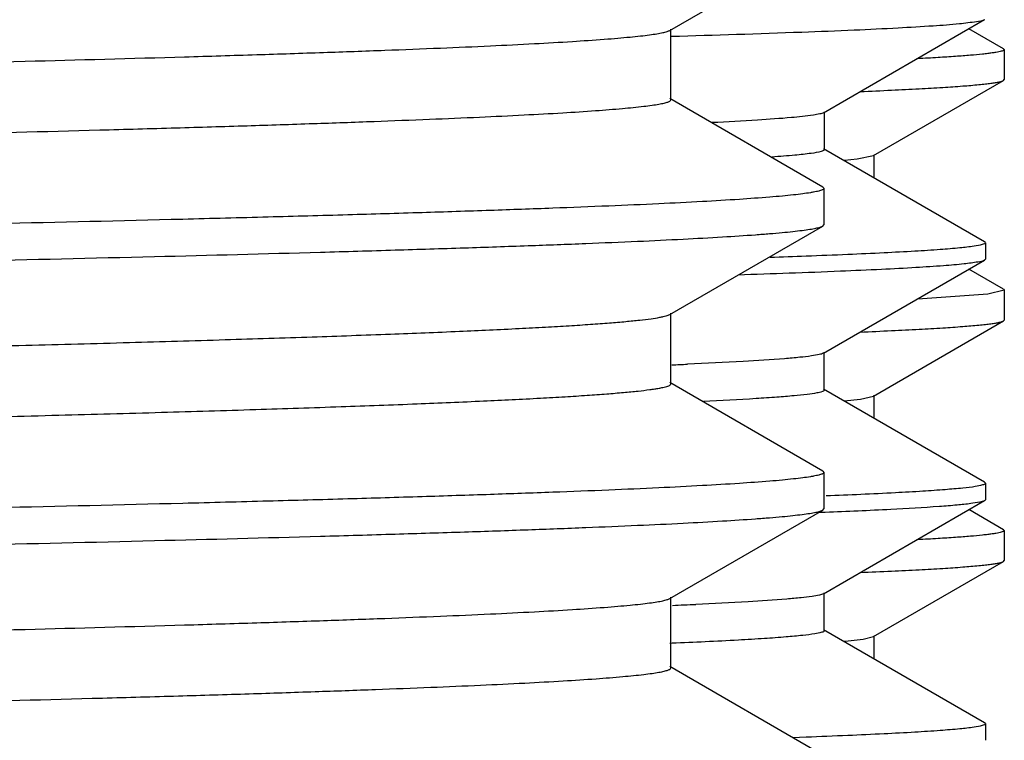
# Model space of a CAD drawing. Units: inches. Extents: x 0 to 11, y 0 to 8.5.
# Drawn here: x 5.5 to 5.6, y 4.9 to 5 of the extents above; entities that cross this region are included whole.
import ezdxf

# ---------------------------------------------------------------- set-up
doc = ezdxf.new("R2010")
doc.units = ezdxf.units.IN
doc.header["$LTSCALE"] = 0.605
doc.header["$MEASUREMENT"] = 0
doc.layers.get('0').update_dxf_attribs({"linetype": 'CONTINUOUS'})
doc.layers.add('ALL_ASSEMBLY_MEMBERS', color=7, linetype='CONTINUOUS')

msp = doc.modelspace()

# ---------------------------------------------------------------- linework, layer by layer
at = {"color": 7, "linetype": 'Continuous'}
for p, q in [((5.5415711699, 4.9792287386), (5.5541356226, 4.9864850568)), ((5.5416320459, 4.9763462785), (5.5416320459, 4.9792990344)), ((5.554131503, 4.9691625988), (5.5415713109, 4.9764164521)), ((5.5541913239, 4.969099766), (5.554131504400001, 4.9691674038)), ((5.5541913239, 4.9690935927), (5.5541913239, 4.9678012633)), ((5.5415677551, 4.960477794), (5.5541339804, 4.9677352482)), ((5.5541913239, 4.967793106499999), (5.5541339828, 4.9677268843)), ((5.5416287339, 4.9575954681), (5.5416287339, 4.960548224)), ((5.5541325834, 4.95040924), (5.5415677965, 4.9576658623)), ((5.5541913239, 4.9503497657), (5.5541325856, 4.9504167898)), ((5.5541913239, 4.9503415946), (5.5541913239, 4.9490510682)), ((5.541568170800001, 4.9417268629), (5.554132318, 4.9489831035)), ((5.5541913239, 4.9490431064), (5.5541323201, 4.948975931000001)), ((5.541612857300001, 4.9480578708), (5.5412441358, 4.9480433986)), ((5.541703374299999, 4.948061455), (5.5415282489, 4.9480578773)), ((5.5416290839, 4.9388444757), (5.5416290839, 4.9417972316)), ((5.5541343009, 4.931657474), (5.5415681113, 4.9389148959)), ((5.529758983300001, 4.9378579015), (5.5295854963, 4.9378545962)), ((5.5541913239, 4.9315997657), (5.554134303200001, 4.9316658025)), ((5.5541913239, 4.9315918241), (5.5541913239, 4.9302958283)), ((5.5391847091, 4.9305226721), (5.5402126462, 4.9305606064))]:
    msp.add_line(p, q, dxfattribs=at)
for centre, radius, start, end in [((5.506276369400001, 5.8745781334), 0.9071525217, 271.9659954974999, 272.1439159478), ((5.507203985599999, 5.4995421074), 0.5404494707999999, 272.3901068035, 272.5192592669999), ((5.5086779921, 5.4466556074), 0.506281113, 272.389380951, 272.5963446299)]:
    msp.add_arc(centre, radius, start, end, dxfattribs=at)
for points, knots in [([(5.5541355308, 4.9864778391), (5.5539469946, 4.9863675514), (5.5532598657, 4.9862859369), (5.551939944500001, 4.986106657), (5.5498901649, 4.9859663557), (5.547162938200001, 4.9858005486), (5.54374422, 4.9856418069), (5.5378507061, 4.985407412200001), (5.5330950366, 4.9852597555), (5.5297052064, 4.985162437400001)], [0, 0, 0, 0, 0.0267617174, 0.0818353104, 0.1653832886, 0.2772586713, 0.4170983526, 0.5845014018, 1, 1, 1, 1]), ([(5.541570598, 4.979228613), (5.5414847369, 4.9791786719), (5.5412149337, 4.9791105904), (5.5403843714, 4.9789606194), (5.5387569376, 4.9788075127), (5.536128484400001, 4.9786184261), (5.5340671933, 4.978511148), (5.5328854674, 4.9784538295)], [0, 0, 0, 0, 0.0341192401, 0.0938062757, 0.2913603213, 0.593603185, 1, 1, 1, 1]), ([(5.5416308764, 4.9763432424), (5.5416312187, 4.9763113229), (5.5415302502, 4.9762415585), (5.5412059856, 4.9761481759), (5.540439334299999, 4.9760197306), (5.5391770697, 4.9758900725), (5.538153247599999, 4.9758090334), (5.5375590991, 4.9757669655)], [0, 0, 0, 0, 0.0231034201, 0.07229195669999999, 0.2598315445, 0.5689009678, 1, 1, 1, 1]), ([(5.5402126377, 4.9680606062), (5.541296243400001, 4.9681012954), (5.5433233163, 4.9681816406), (5.546151299, 4.9683099365), (5.5485544131, 4.968437989), (5.550524897100001, 4.9685641371), (5.552067320700001, 4.9686910532), (5.5531598296, 4.9688085134), (5.553821878099999, 4.9689236537), (5.5541048965, 4.9690087075), (5.5541913124, 4.9690713364), (5.554191323, 4.969099766)], [0, 0, 0, 0, 0.2313722079, 0.4328428039, 0.6040691558, 0.7447154109999999, 0.8544970287, 0.9333233605, 0.9812786659, 0.9939339843, 1, 1, 1, 1]), ([(5.5541338863, 4.9677268841), (5.5539769401, 4.9676363986), (5.5534257483, 4.9675546326), (5.5523686078, 4.9674039444), (5.5507498861, 4.9672762141), (5.5486037148, 4.967131962), (5.5459201964, 4.9669916851), (5.541297583, 4.9667857724), (5.5375679849, 4.9666557714), (5.534909345, 4.9665702732)], [0, 0, 0, 0, 0.0281926861, 0.0841302341, 0.1680318336, 0.2798384961, 0.4192899533, 0.5860452471, 1, 1, 1, 1]), ([(5.5415703076, 4.9604776702), (5.5414704376, 4.9604197288), (5.541147864199999, 4.9603463681), (5.5405342363, 4.9602413333), (5.5396280833, 4.9601408134), (5.537856874299999, 4.959983269599999), (5.5349343566, 4.9598011573), (5.5324086411, 4.959678781), (5.5309595516, 4.9596149793)], [0, 0, 0, 0, 0.0324900951, 0.09113169199999999, 0.1763834663, 0.2883493484, 0.5918387715, 1, 1, 1, 1]), ([(5.541630769099999, 4.9575924336), (5.541631554099999, 4.9575313884), (5.541361135800001, 4.957439084), (5.540969926900001, 4.9573525456), (5.5401944778, 4.9572448263), (5.5391732856, 4.957141411499999), (5.5378371163, 4.9570334733), (5.5354837083, 4.9568774368), (5.533568615, 4.9567795669), (5.532196351900001, 4.9567153966)], [0, 0, 0, 0, 0.0192544819, 0.06723033219999999, 0.1457974, 0.2552675478, 0.3956493632, 0.5667328891, 1, 1, 1, 1]), ([(5.541764009900001, 4.9493705243), (5.543567411900001, 4.9494422289), (5.5460854943, 4.9495512925), (5.5491805347, 4.9497260069), (5.5509422404, 4.9498452719), (5.5522854875, 4.949963991600001), (5.553318165, 4.9500767594), (5.553818635700001, 4.950186136), (5.554191293500001, 4.9502726782), (5.554191323, 4.9503497656)], [0, 0, 0, 0, 0.43311038, 0.6043429858, 0.7449403974, 0.8546721312000001, 0.9334871988, 0.9815010723, 1, 1, 1, 1]), ([(5.554132220900001, 4.9489759308), (5.554019466000001, 4.948911845), (5.5536479797, 4.9488372037), (5.5529393801, 4.9487242446), (5.551882809299999, 4.9486189454), (5.549807685, 4.9484511902), (5.546375309199999, 4.948258786999999), (5.5434075827, 4.9481290556), (5.541703374299999, 4.948061455)], [0, 0, 0, 0, 0.0311815431, 0.0890295792, 0.1738628226, 0.2857014246, 0.5899468193999999, 1, 1, 1, 1]), ([(5.541570374400001, 4.9417267386), (5.541474328500001, 4.941671685), (5.541168239, 4.9416000119), (5.5405869181, 4.9414991124), (5.539733729299999, 4.9414017235), (5.5380721923, 4.9412498424), (5.5353344703, 4.9410737935), (5.53296905, 4.9409557946), (5.531612149600001, 4.9408942113)], [0, 0, 0, 0, 0.03318572, 0.0923822532, 0.1779714469, 0.2899614883, 0.5928292682999999, 1, 1, 1, 1]), ([(5.5416321789, 4.9388414414), (5.541631726699999, 4.9387667269), (5.541280495700001, 4.9386747408), (5.5407965441, 4.9385688555), (5.5398125617, 4.9384532989), (5.5385280521, 4.9383350529), (5.5368458158, 4.938214811), (5.5338885641, 4.9380394693), (5.5314824963, 4.9379299316), (5.529758983300001, 4.9378579015)], [0, 0, 0, 0, 0.0187553909, 0.0668238993, 0.1456746371, 0.2553871691, 0.3958688735, 0.5669812567, 1, 1, 1, 1]), ([(5.5402126462, 4.9305606064), (5.5412962511, 4.9306012956), (5.5433233222, 4.9306816409), (5.5461513026, 4.9308099368), (5.5485544148, 4.9309379892), (5.5505248974, 4.9310641372), (5.5520673202, 4.9311910531), (5.5531598288, 4.9313085135), (5.5538218774, 4.9314236534), (5.554104896, 4.9315087074), (5.5541913121, 4.9315713361), (5.554191323, 4.9315997657)], [0, 0, 0, 0, 0.2313721521, 0.4328427077000001, 0.6040690355, 0.7447152835999999, 0.8544969109, 0.9333232689000001, 0.9812786173, 0.9939339625, 1, 1, 1, 1])]:
    msp.add_open_spline(points, degree=3, knots=knots, dxfattribs=at)
at = {"layer": 'ALL_ASSEMBLY_MEMBERS', "color": 7, "linetype": 'Continuous'}
for p, q in [((5.5295758163, 4.9856409211), (5.541520656, 4.9925400767)), ((5.529665200599999, 4.9802279201), (5.529665200599999, 4.9857441701)), ((5.555610729400001, 4.984216831), (5.5529093478, 4.9857768581)), ((5.555610729400001, 4.984216831), (5.555667701900001, 4.9841510315)), ((5.555667701900001, 4.9841510315), (5.555667701900001, 4.981805867099999)), ((5.5454606534, 4.9758784294), (5.555610729700001, 4.981740068)), ((5.555610729700001, 4.981740068), (5.555667701900001, 4.981805867099999)), ((5.541520656, 4.9734320135), (5.5295758163, 4.9803311692)), ((5.5432031565, 4.9755178616), (5.544186632100001, 4.9756216853)), ((5.544186632100001, 4.9756216853), (5.5454604526, 4.9758784294)), ((5.545520201900001, 4.9741358377), (5.545520201900001, 4.9759472053)), ((5.541520656, 4.9734320135), (5.5416052019, 4.973334357200001)), ((5.5416052019, 4.973334357200001), (5.5416052019, 4.9704902325)), ((5.5295758177, 4.9634934215), (5.5415206563, 4.9703925765)), ((5.5415206563, 4.9703925765), (5.5416052019, 4.9704902325)), ((5.555610729700001, 4.9654668425), (5.552908380599999, 4.9670274284)), ((5.555667701900001, 4.9654010434), (5.554395712200001, 4.9650900913)), ((5.555610729700001, 4.9654668425), (5.555667701900001, 4.9654010434)), ((5.555667701900001, 4.9654010434), (5.555667701900001, 4.963055879)), ((5.554395712200001, 4.9650900913), (5.5489228202, 4.9646833907)), ((5.529665201799999, 4.9580804202), (5.529665201799999, 4.963596670199999)), ((5.545460653099999, 4.957128441), (5.555610729400001, 4.9629900796)), ((5.555610729400001, 4.9629900796), (5.555667701900001, 4.963055879)), ((5.5415206563, 4.951284514), (5.5295758177, 4.958183668999999)), ((5.543168232799999, 4.9567646407), (5.5444403984, 4.9569042365)), ((5.5444403984, 4.9569042365), (5.5454602375, 4.9571284411)), ((5.545520201900001, 4.9553831818), (5.545520201900001, 4.9571972171)), ((5.5415206563, 4.951284514), (5.5416052019, 4.951186858)), ((5.5416052019, 4.951186858), (5.5416052019, 4.9483427573)), ((5.5415206562, 4.9482451011), (5.5416052019, 4.9483427573)), ((5.5295758158, 4.9413459451), (5.5415206562, 4.9482451011)), ((5.555610729400001, 4.9467168547), (5.552909415499999, 4.948276842799999)), ((5.555610729400001, 4.9467168547), (5.555667701900001, 4.946651055299999)), ((5.555667701900001, 4.946651055299999), (5.555667701900001, 4.944305865)), ((5.545460653099999, 4.9383784269), (5.555610729400001, 4.9442400655)), ((5.555610729400001, 4.9442400655), (5.555667701900001, 4.944305865)), ((5.5296652, 4.935932944), (5.5296652, 4.941449194)), ((5.5446666326, 4.938186788399999), (5.5454606322, 4.938378427)), ((5.545520201900001, 4.9366324005), (5.545520201900001, 4.9384472031)), ((5.5432691225, 4.9380240284), (5.5446666326, 4.938186788399999)), ((5.5415206562, 4.9291370368), (5.5295758158, 4.936036192900001))]:
    msp.add_line(p, q, dxfattribs=at)
msp.add_arc((5.5385253068, 4.9884000322), 0.050598869, 275.2444778466, 275.3795742808, dxfattribs=at)
for points, knots in [([(5.1129204342, 4.974670415299999), (5.1129203567, 4.9747055616), (5.1129771969, 4.9747587509), (5.113065667, 4.974803933600001), (5.1131755146, 4.9748467954), (5.1133142036, 4.9748884921), (5.113483992, 4.9749309127), (5.1136841933, 4.974973292200001), (5.1140118183, 4.9750336032), (5.114498219800001, 4.975107138999999), (5.1154790841, 4.9752295687), (5.117009545, 4.9753763028), (5.1192079709, 4.9755439513), (5.1218840466, 4.9757125027), (5.1250313353, 4.9758819445), (5.1286426215, 4.9760518048), (5.1327094293, 4.9762219709), (5.1372220453, 4.9763923845), (5.1421698108, 4.976562976499999), (5.147541141600001, 4.976733666), (5.1533233043, 4.9769044639), (5.1618138417, 4.977139237699999), (5.1733434245, 4.9774297749), (5.1882006345, 4.9777696919), (5.20431568, 4.9781099764), (5.2215364867, 4.9784506078), (5.2397000757, 4.9787914364), (5.2586349182, 4.979132433), (5.2781619679, 4.9794735347), (5.2980966838, 4.9798147038), (5.3182506583, 4.9801559113), (5.338433366999999, 4.9804971206), (5.3584540902, 4.980838307), (5.378123530599999, 4.9811794296), (5.397255878099999, 4.9815204668), (5.4156701497, 4.9818613469), (5.433192478, 4.9822020487), (5.449657055499999, 4.9825424538), (5.4649084313, 4.9828824714), (5.478802390399999, 4.9832219688), (5.4894712488, 4.983513105), (5.4972301656, 4.9837488002), (5.5024344863, 4.9839194765), (5.5072106186, 4.9840899877), (5.5115471802, 4.9842602977), (5.5154338678, 4.9844303919), (5.5188616191, 4.9846000812), (5.5218223897, 4.984769250199999), (5.523994104400001, 4.9849160358), (5.5254923716, 4.9850358875), (5.5264358251, 4.9851209111), (5.5272581886, 4.9852056992), (5.527958957, 4.985290212), (5.528537865, 4.9853740873), (5.5289943997, 4.9854574099), (5.529297958, 4.985530602), (5.529477783, 4.9855928093), (5.52954683, 4.9856243656), (5.5295754661, 4.9856409214)], [0, 0, 0, 0, 0.0002528799, 0.0004640873, 0.0007422417, 0.0010901412, 0.0015091059, 0.0019998321, 0.0025627058, 0.0039056118, 0.0055386169, 0.009674371800000001, 0.0149660854, 0.0214020228, 0.0289665524, 0.0376436197, 0.0474139958, 0.0582529746, 0.0701352204, 0.08303455309999999, 0.0969194765, 0.1117563277, 0.1441477752, 0.1799016967, 0.2186827127, 0.260122246, 0.3038305943, 0.3493937612, 0.3963815993, 0.444350261, 0.4928461819, 0.5414113757, 0.5895867531, 0.6369173427, 0.6829553995000001, 0.7272669456, 0.7694317631, 0.8090533569, 0.8457557991, 0.8791934837000001, 0.9090509379999999, 0.9225472465000001, 0.9350450417, 0.94651641, 0.9569336258, 0.9662708186, 0.9745080048999999, 0.9816265023, 0.9876082573999999, 0.9901687456999999, 0.9924409103, 0.9944238427, 0.9961167979000001, 0.9975193311, 0.9986316251, 0.9994558154000001, 0.9997620062, 1, 1, 1, 1]), ([(5.5556677013, 4.9841510315), (5.555667706, 4.984133668), (5.555645079600001, 4.9841060672), (5.55560538, 4.9840812681), (5.5555350837, 4.9840480416), (5.555413524800001, 4.9840100786), (5.5552275604, 4.9839663498), (5.5549891533, 4.9839225619), (5.5546981866, 4.9838783414), (5.5543546323, 4.9838339941), (5.5537918717, 4.9837708499), (5.5529569542, 4.983693925), (5.5517979116, 4.9836056083), (5.5504306446, 4.9835169717), (5.5494496503, 4.9834615646), (5.5489247047, 4.983433497)], [0, 0, 0, 0, 0.007638361999999999, 0.0135035722, 0.0210550103, 0.0415532329, 0.0695031711, 0.1050238254, 0.1481666163, 0.1989555904, 0.2574016866, 0.3972748346, 0.5677681405, 0.7687419122, 1, 1, 1, 1]), ([(5.5444383029, 4.9808783801), (5.5452520308, 4.9809122559), (5.5467816151, 4.980979249700001), (5.5489279907, 4.981085906100001), (5.550778079500001, 4.9811921728), (5.552329367, 4.9812979876), (5.5534340348, 4.9813903662), (5.5541663983, 4.9814665949), (5.554602511100001, 4.9815196989), (5.5549627204, 4.981572540299999), (5.555247554299999, 4.9816246501), (5.5554562937, 4.9816762083), (5.5555694855, 4.9817164127), (5.5556105546, 4.981740068)], [0, 0, 0, 0, 0.2177339947, 0.4093155667, 0.5745259070000001, 0.7131518589, 0.825000822, 0.8708563147, 0.9099992838, 0.9424382624, 0.9681960071, 0.9873293317, 1, 1, 1, 1]), ([(5.1138883421, 4.9694940269), (5.1140664428, 4.9695253132), (5.1144621864, 4.9695858325), (5.1154095444, 4.9697055315), (5.1168852749, 4.969849146), (5.1190028572, 4.9700132152), (5.1215781886, 4.9701781566), (5.1246053044, 4.97034398), (5.1295241192, 4.9705792941), (5.1367430988, 4.9708658425), (5.1466423099, 4.9711956534), (5.1581216905, 4.9715266332), (5.1710775395, 4.9718586214), (5.1853926563, 4.9721912032), (5.2009374127, 4.9725241991), (5.217571346600001, 4.9728575181), (5.2351437241, 4.9731910394), (5.2599842994, 4.9736426713), (5.2921346341, 4.9741990769), (5.324726225, 4.9747485577), (5.3509751387, 4.975194110299999), (5.3703777884, 4.9755279788), (5.389336244, 4.9758617666), (5.4076789998, 4.976195448399999), (5.425240076900001, 4.9765289741), (5.4418605044, 4.9768622723), (5.457390046, 4.9771952819), (5.471687939700001, 4.9775278561), (5.482773313200001, 4.9778122593), (5.4909297318, 4.9780420072), (5.4964802653, 4.978209125899999), (5.5016342139, 4.978376161), (5.5063800482, 4.9785430624), (5.510706974500001, 4.9787097811), (5.514605105399999, 4.9788763128), (5.518065711699999, 4.9790425195), (5.5210810879, 4.9792082761), (5.5236443583, 4.9793731902), (5.5257497175, 4.9795372936), (5.5272153092, 4.97968084), (5.528154667999999, 4.9798006127), (5.5286204333, 4.979872558), (5.5289340343, 4.9799315712), (5.5291255896, 4.979973043399999), (5.5292879895, 4.9800145518), (5.5294206688, 4.9800553793), (5.5295257005, 4.980097305899999), (5.529610795, 4.9801417699), (5.529664764600001, 4.9801937581), (5.5296647723, 4.9802279201)], [0, 0, 0, 0, 0.0013039207, 0.0028861582, 0.006885169399999999, 0.0119936773, 0.018201168, 0.0254930404, 0.0338542779, 0.0537103064, 0.0775882504, 0.1052752989, 0.1365204939, 0.1710414023, 0.2085271346, 0.2486369607, 0.2910101353, 0.3352615906, 0.4277880336, 0.5228758313, 0.5703078332, 0.6170920891, 0.6628059984, 0.7070354587000001, 0.7493806923, 0.7894589836, 0.8269068167, 0.8613874704000001, 0.8925866705, 0.906867883, 0.9202254213, 0.9326288025, 0.9440516706000001, 0.9544679908, 0.9638526663, 0.9721860216, 0.979450479, 0.9856287158, 0.9907070798000001, 0.9946776223999999, 0.9962456593000001, 0.9975350208, 0.9980753304000001, 0.9985463084, 0.9989484420999999, 0.9992825339, 0.9995500018000001, 0.999753663, 1, 1, 1, 1]), ([(5.5416047553, 4.973334357200001), (5.541604760299999, 4.973298030400001), (5.541541985299999, 4.973244534), (5.541448112, 4.9731995243), (5.5413297476, 4.9731562381), (5.5411806287, 4.9731141953), (5.540997863999999, 4.9730713738), (5.5407823235, 4.9730286057), (5.5404293319, 4.9729677131), (5.5399052384, 4.9728935158), (5.5391772388, 4.972808286), (5.5383182053, 4.9727227498), (5.5369127826, 4.972601003), (5.5348319323, 4.9724527068), (5.5319498969, 4.9722824106), (5.5285604961, 4.9721114654), (5.5246718995, 4.9719399781), (5.520293302200001, 4.9717682086), (5.515435243400001, 4.9715962062), (5.510109535700001, 4.9714240131), (5.5043289137, 4.971251697900001), (5.498107259099999, 4.971079299499999), (5.4889743238, 4.9708423528), (5.4765771038, 4.9705491013), (5.460608909199999, 4.9702060198), (5.443299195900001, 4.9698625418), (5.4248142115, 4.9695187243), (5.405332483500001, 4.9691747115), (5.3850413733, 4.9688305223), (5.3641342784, 4.968486204), (5.3428162017, 4.9681418428), (5.328488878, 4.9679126144), (5.3212927019, 4.9677974793)], [0, 0, 0, 0, 0.0004942928, 0.0009182012, 0.0014796922, 0.0021839978, 0.003033718, 0.0040303144, 0.0051745678, 0.007906970400000001, 0.0112315446, 0.0151474097, 0.0196530665, 0.030426164, 0.0435316354, 0.0589364111, 0.0766033886, 0.09649437300000001, 0.1185609705, 0.1427475631, 0.1689982583, 0.1972519031, 0.2274371305, 0.2933105119, 0.3659859995, 0.4447640054999999, 0.5288874809, 0.6175518822, 0.7098902690000001, 0.8050252929999999, 0.9020701732999999, 1, 1, 1, 1]), ([(5.3212927019, 4.964953364499999), (5.3353705824, 4.9651786028), (5.3563235719, 4.9655137599), (5.3839564073, 4.965968373), (5.4039351739, 4.9663065661), (5.4231457861, 4.9666445976), (5.4414099989, 4.9669824519), (5.4585573549, 4.9673200024), (5.4744289579, 4.967657165799999), (5.4888774796, 4.9679938059), (5.499966115499999, 4.9682825434), (5.508025820499999, 4.968516302099999), (5.5134287117, 4.9686855445), (5.5183849973, 4.968854622799999), (5.5228830728, 4.9690234961), (5.526912418999999, 4.969192150500001), (5.530463788600001, 4.969360400299999), (5.533529013, 4.9695281297), (5.5357757692, 4.969673690400001), (5.5373244251, 4.969792571), (5.5382983814, 4.9698768712), (5.539146385, 4.9699609309), (5.5398679175, 4.970044713), (5.540462714299999, 4.9701278295), (5.5409302288, 4.9702103908), (5.5412399506, 4.970282882099999), (5.5414222332, 4.9703446819), (5.5414917058, 4.970376048), (5.5415202939, 4.9703925768)], [0, 0, 0, 0, 0.1916934984, 0.2853093886, 0.3762692546, 0.463741407, 0.5469004586, 0.6249772217, 0.6972461447, 0.7630394142, 0.8217456620999999, 0.8482676974, 0.8728175751999999, 0.8953414992000001, 0.91578619, 0.9341014261, 0.9502484879, 0.9641916220000001, 0.9758961948, 0.9809010336, 0.9853381840000001, 0.9892058665000001, 0.9925026039, 0.9952274784999999, 0.997380747, 0.9989663629000001, 0.999550402, 1, 1, 1, 1]), ([(5.2329461551, 4.956516471600001), (5.2409322376, 4.9566656368), (5.2572351519, 4.9569612082), (5.2820536969, 4.9573937479), (5.3074731413, 4.9578264442), (5.333102224, 4.9582591778), (5.3585514254, 4.9586918727), (5.3834310684, 4.9591244182), (5.4073609747, 4.9595566745), (5.429975401699999, 4.95998851), (5.4478397098, 4.9603560432), (5.461215974299999, 4.9606529201), (5.470470747999999, 4.9608701684), (5.479154918200001, 4.9610872818), (5.487235314299999, 4.9613042563), (5.4946810874, 4.9615210749), (5.5014636409, 4.9617376097), (5.507557164400001, 4.961953809700001), (5.5129383427, 4.9621695793), (5.516967536699999, 4.9623557673), (5.519819319600001, 4.9625070153), (5.5216747892, 4.962615430400001), (5.5233387216, 4.9627236898), (5.524809607999999, 4.9628317335), (5.5260859401, 4.9629394889), (5.527166455, 4.9630467118), (5.528050125499999, 4.9631533902), (5.528662672999999, 4.9632468099), (5.5290528998, 4.9633246968), (5.529272370299999, 4.9633780897), (5.5294425102, 4.9634310229), (5.529537774900001, 4.9634715612), (5.5295756692, 4.9634934211)], [0, 0, 0, 0, 0.08074481809999999, 0.1648320525, 0.2509269875, 0.3377453866, 0.423951547, 0.5082283253000001, 0.5892899161999999, 0.6658966914, 0.736877578, 0.7699170329, 0.8011496631, 0.830459167, 0.8577320795000001, 0.8828631964, 0.905759781, 0.926331253, 0.9445007723000001, 0.9602012312999999, 0.9671051140000001, 0.9733696492, 0.9789899201000001, 0.9839611078, 0.9882785502, 0.9919379073000001, 0.9949368657, 0.9972759464000001, 0.9981990234, 0.9989589466, 0.9995577613, 1, 1, 1, 1]), ([(5.5444340962, 4.9621282153), (5.5452481811, 4.9621621023), (5.546778429, 4.9622291198), (5.548925724, 4.9623358142), (5.5507765811, 4.9624421112), (5.552328485, 4.9625479439), (5.5534335708, 4.9626403178), (5.5541661899, 4.9627165389), (5.5546024338, 4.9627696385), (5.5549627349, 4.9628224801), (5.5552476243, 4.9628745973), (5.5554563814, 4.9629261731), (5.5555695737, 4.962966402799999), (5.5556106283, 4.9629900794)], [0, 0, 0, 0, 0.2177461182, 0.4093363049, 0.5745518790999999, 0.7131797921999999, 0.8250271054, 0.8708801068, 0.9100195895000001, 0.9424542114, 0.9682068918000001, 0.9873347036, 1, 1, 1, 1]), ([(5.2329461551, 4.9510002216), (5.2410532532, 4.9511516471), (5.2576059597, 4.9514516139), (5.2828051898, 4.9518904527), (5.3086113203, 4.952329454), (5.3346155132, 4.952768492), (5.3604106298, 4.9532074831), (5.3855899362, 4.953646299), (5.4097572745, 4.9540848255), (5.429090105399999, 4.954456592300001), (5.443766639600001, 4.9547565382), (5.45407902, 4.9549770987), (5.4638683877, 4.9551975766), (5.4730962431, 4.9554179815), (5.481726114700001, 4.955638232), (5.489724135399999, 4.955858345799999), (5.497058780900001, 4.9560782492), (5.503701088300001, 4.9562978286), (5.5096250552, 4.956517025), (5.5148072334, 4.956735649200001), (5.5186522794, 4.9569247888), (5.5213420966, 4.9570788401), (5.523065482100001, 4.9571887171), (5.524590326799999, 4.957298383), (5.5259150756, 4.9574077154), (5.527038284800001, 4.9575166623), (5.5278473362, 4.9576115532), (5.5283925613, 4.9576894124), (5.5287256262, 4.9577441371), (5.5290077639, 4.9577986921), (5.5292391074, 4.9578528308), (5.5294196596, 4.9579067775), (5.5295377486, 4.9579540642), (5.529605274, 4.9579946451), (5.5296454196, 4.9580270012), (5.5296651996, 4.958060088), (5.529665201599999, 4.9580804202)], [0, 0, 0, 0, 0.0819294274, 0.1672780621, 0.254654789, 0.3427155412, 0.4300651452000001, 0.5153296318, 0.597169041, 0.6742951426999999, 0.7107070352, 0.7454935372, 0.7785165437, 0.8096450959, 0.8387595069, 0.8657422001, 0.8904886363, 0.9129028956999999, 0.9328934453, 0.950385887, 0.9653106023, 0.9717906784, 0.9776085312, 0.9827591056999999, 0.9872374993999999, 0.9910390915, 0.9941610278, 0.9954671826, 0.9966037154, 0.9975711175, 0.9983703375, 0.9990032644, 0.9994740415000001, 0.9996518023000001, 0.9997945604999999, 1, 1, 1, 1]), ([(5.5416047487, 4.951186858), (5.5416047472, 4.9511505279), (5.541541964299999, 4.951097036), (5.5414480849, 4.9510520237), (5.5413297176, 4.9510087376), (5.5411805991, 4.950966694), (5.540997839400001, 4.950923872200001), (5.540782305700001, 4.950881102599999), (5.5404293162, 4.9508202087), (5.5399052122, 4.950746011100001), (5.5391771878, 4.9506607812), (5.5383181203, 4.9505752446), (5.5369126616, 4.9504534983), (5.5348317778, 4.950305199), (5.531949691399999, 4.9501349), (5.528560231799999, 4.9499639569), (5.5246715927, 4.9497924699), (5.520292975199999, 4.949620698), (5.5154349135, 4.9494486985), (5.5101092262, 4.949276508600001), (5.5043286725, 4.9491041949), (5.4981071322, 4.9489318), (5.488974417300001, 4.9486948606), (5.4765775088, 4.9484016158), (5.4606096015, 4.9480585398), (5.4432999933, 4.9477150644), (5.4248149419, 4.9473712448), (5.4053330907, 4.94702723), (5.3850418466, 4.946683039), (5.3641345905, 4.9463387185), (5.3428163489, 4.9459943553), (5.3284889176, 4.9457651255), (5.3212927019, 4.9456499901)], [0, 0, 0, 0, 0.0004943382, 0.0009182713, 0.0014797776, 0.0021840834, 0.0030337835, 0.004030337199999999, 0.0051745662, 0.0079070099, 0.0112317105, 0.0151477438, 0.0196535671, 0.0304268178, 0.0435324297, 0.05893760820000001, 0.0766048429, 0.09649574699999999, 0.1185624468, 0.1427490611, 0.1689993568, 0.1972524532, 0.2274370778, 0.2933086167, 0.3659823193, 0.4447600543, 0.5288841682, 0.6175491286, 0.7098880090999999, 0.8050238177, 0.9020696291, 1, 1, 1, 1]), ([(5.3212927019, 4.9428058823), (5.3353706215, 4.9430311217), (5.3563236748, 4.943366280299999), (5.3839565886, 4.9438208955), (5.4039354075, 4.944159090199999), (5.4231460539, 4.9444971232), (5.4414103127, 4.9448349788), (5.458557756599999, 4.9451725317), (5.4744294536, 4.9455097001), (5.4888779497, 4.9458463384), (5.499966464400001, 4.9461350763), (5.508026001499999, 4.9463688304), (5.513428790800001, 4.9465380699), (5.5183849985, 4.9467071459), (5.522883025, 4.946876017799999), (5.5269123523, 4.9470446715), (5.5304637265, 4.9472129213), (5.533528966900001, 4.9473806511), (5.535775738, 4.947526212200001), (5.5373244033, 4.9476450933), (5.5382983636, 4.9477293939), (5.539146370499999, 4.947813453999999), (5.5398679063, 4.9478972364), (5.5404627074, 4.947980353399999), (5.540930226, 4.948062914599999), (5.5412399504, 4.948135406), (5.541422233400001, 4.9481972062), (5.541491705499999, 4.9482285725), (5.541520293200001, 4.9482451014)], [0, 0, 0, 0, 0.1916940306, 0.2853102584, 0.3762703229, 0.4637426521, 0.5469017939999999, 0.6249789179, 0.6972485869, 0.7630420306999999, 0.8217470102, 0.8482684898999999, 0.872817905, 0.8953414591, 0.9157859221, 0.9341010895999999, 0.9502481904000001, 0.9641914168000001, 0.9758960753, 0.9809009390000001, 0.9853381064, 0.9892058024, 0.9925025538, 0.9952274472, 0.9973807415000001, 0.9989663678, 0.9995504058, 1, 1, 1, 1]), ([(5.5556677012, 4.946651055299999), (5.5556676963, 4.946633687799999), (5.5556450581, 4.9466060921), (5.5556053495, 4.9465812906), (5.5555350435, 4.9465480644), (5.5554134752, 4.9465100994), (5.5552275003, 4.9464663693), (5.5549890836, 4.9464225797), (5.5546981066, 4.9463783576), (5.5543545394, 4.9463340086), (5.5537917526, 4.9462708619), (5.5529567888, 4.9461939345), (5.5517976803, 4.946105616000001), (5.5504303377, 4.9460169767), (5.549449292, 4.9459615682), (5.54892432, 4.9459334999)], [0, 0, 0, 0, 0.0076396767, 0.0135056654, 0.0210577193, 0.0415565853, 0.069506455, 0.1050265197, 0.1481684179, 0.198956422, 0.2574016995, 0.3972745842, 0.5677691662, 0.7687429418999999, 1, 1, 1, 1]), ([(5.5444368064, 4.9433783135), (5.5452506853, 4.943412196000001), (5.546780548099999, 4.9434792046), (5.548927305299999, 4.9435858847), (5.550777704400001, 4.9436921676), (5.552329229600001, 4.9437979864), (5.5534340492, 4.9438903484), (5.5541664952, 4.9439665595), (5.5546026393, 4.9440196524), (5.5549628605, 4.944072487300001), (5.555247689700001, 4.9441245981), (5.555456406499999, 4.9441761676), (5.555569578099999, 4.9442163924), (5.5556106266, 4.9442400653)], [0, 0, 0, 0, 0.2177437058, 0.4093323337, 0.5745470772, 0.7131747637000001, 0.8250224019, 0.8708758129, 0.9100158629, 0.9424512028, 0.9682047461, 0.9873335625, 1, 1, 1, 1]), ([(5.1129204951, 4.9303754412), (5.1129204242, 4.9304105861), (5.1129772435, 4.9304637697), (5.1130656911, 4.9305089588), (5.1131755036, 4.9305518244), (5.1133141651, 4.9305935206), (5.113483938, 4.9306359402), (5.1136841374, 4.9306783192), (5.1140117778, 4.9307386302), (5.1144982105, 4.9308121648), (5.1154791084, 4.930934590400001), (5.117009554, 4.931081324), (5.1192079655, 4.9312489854), (5.1218840455, 4.9314175281), (5.1250313455, 4.931586966499999), (5.1286426204, 4.9317568338), (5.1327094204, 4.9319269992), (5.1372220569, 4.9320974093), (5.1421698194, 4.9322680015), (5.1475411383, 4.9324386955), (5.1533233061, 4.9326094902), (5.1618138511, 4.9328442624), (5.1733434408, 4.9331348042), (5.1882006356, 4.9334747174), (5.204315684, 4.933815003399999), (5.2215364912, 4.9341556356), (5.2397000733, 4.9344964623), (5.2586349282, 4.934837461), (5.278161969, 4.9351785608), (5.2980966936, 4.9355197313), (5.3182506604, 4.9358609377), (5.3384333762, 4.9362021478), (5.358454091700001, 4.936543333), (5.3781235388, 4.936884457), (5.3972558785, 4.9372254926), (5.4156701529, 4.9375663735), (5.4331924875, 4.9379070758), (5.4496570561, 4.9382474777), (5.464908449099999, 4.9385875006), (5.4788023817, 4.9389269901), (5.4894712675, 4.9392181353), (5.4972301758, 4.9394538234), (5.5024344951, 4.9396245007), (5.5072106116, 4.9397950156), (5.5115471835, 4.9399653232), (5.515433879400001, 4.9401354134), (5.518861612799999, 4.940305106399999), (5.5218223846, 4.940474281499999), (5.5239941256, 4.9406210566), (5.5254924145, 4.9407409106), (5.5264358383, 4.9408259348), (5.527258164299999, 4.9409107242), (5.527958910800001, 4.940995238), (5.5285378338, 4.941079117799999), (5.5289944089, 4.9411624342), (5.529298005499999, 4.941235621600001), (5.5294778409, 4.9412978314), (5.529546884299999, 4.9413293888), (5.5295755162, 4.9413459454)], [0, 0, 0, 0, 0.0002528702, 0.0004640246, 0.0007420882000000001, 0.0010899164, 0.0015088469, 0.0019995701, 0.0025624657, 0.0039054625, 0.0055385749, 0.0096743691, 0.0149658271, 0.0214018845, 0.0289665759, 0.0376434417, 0.04741377889999999, 0.0582529421, 0.0701351885, 0.08303431509999999, 0.0969193592, 0.111756332, 0.1441475916, 0.1799016307, 0.2186826075, 0.2601220847, 0.3038305316, 0.3493936070000001, 0.3963815283, 0.4443501344, 0.492846091, 0.5414112502, 0.5895866782, 0.6369171968, 0.6829553231000001, 0.7272668143000001, 0.7694316387000001, 0.8090533264, 0.8457556037999999, 0.8791934842, 0.9090507163, 0.9225472504000001, 0.9350449795999999, 0.9465161779000001, 0.9569335178, 0.9662708306000001, 0.9745078312000001, 0.9816262659999999, 0.9876082820000001, 0.9901687553, 0.9924408305, 0.9944236551000001, 0.99611654, 0.9975190956000001, 0.9986315492, 0.9994558382, 0.9997620287000001, 1, 1, 1, 1]), ([(5.114053537699999, 4.9252269405), (5.1142441602, 4.9252578961), (5.114664598, 4.925318032), (5.1156603109, 4.925437063), (5.1171944669, 4.9255803866), (5.1193798276, 4.9257442462), (5.1220197303, 4.9259089215), (5.1251080978, 4.9260743999), (5.1301016521, 4.9263088652), (5.1374050246, 4.9265946385), (5.1473944423, 4.9269237379), (5.1589490622, 4.9272539587), (5.1719650601, 4.9275851508), (5.1863252789, 4.9279169104), (5.2019003743, 4.9282490897), (5.2246822735, 4.9287039372), (5.2550677397, 4.9292628473), (5.2930400613, 4.9299195028), (5.3255616076, 4.930467668), (5.3517379426, 4.9309121619), (5.3710769938, 4.931245168399999), (5.3899678483, 4.9315780933), (5.408240525, 4.9319109145), (5.4257305011, 4.9322435756), (5.4422803119, 4.9325760143), (5.4577410959, 4.9329081597), (5.4719734727, 4.9332398753), (5.4830068237, 4.9335235472), (5.4911242023, 4.9337527095), (5.496647697899999, 4.9339193908), (5.501776279, 4.9340859925), (5.5064985246, 4.9342524631), (5.510803795599999, 4.9344187494), (5.5146822801, 4.9345848434), (5.518125315, 4.9347506212), (5.521125302000001, 4.9349159538), (5.523675449600001, 4.9350804313), (5.5257699826, 4.9352441068), (5.5272279812, 4.9353872873), (5.5281624559, 4.9355067502), (5.5286258229, 4.9355785102), (5.5289378288, 4.9356373666), (5.529128422599999, 4.9356787292), (5.529290000800001, 4.9357201301), (5.5294220039, 4.935760852900001), (5.5295264824, 4.935802671), (5.5296111713, 4.9358470402), (5.5296647841, 4.935898908), (5.529664773099999, 4.935932944)], [0, 0, 0, 0, 0.0013931159, 0.0030632704, 0.007233618299999999, 0.0125068015, 0.0188718484, 0.026313792, 0.0348172856, 0.0549335624, 0.07903811820000001, 0.1069172779, 0.1383194851, 0.1729625184, 0.2105358269, 0.2506997847, 0.337338081, 0.4297658522, 0.5246634386, 0.5719735993999999, 0.6186225238, 0.6641911338, 0.7082685940000001, 0.7504588379000001, 0.7903821926000001, 0.8276787921, 0.8620147019, 0.8930787709, 0.9072967699, 0.9205947151, 0.9329419776000001, 0.9443125315, 0.9546809070000001, 0.9640221956, 0.9723164829000001, 0.9795466978, 0.9856959998999999, 0.9907503290999999, 0.9947018713, 0.9962624476, 0.9975457885, 0.9980836455, 0.998552509, 0.9989528286, 0.9992854128, 0.9995516864, 0.9997544729000001, 1, 1, 1, 1])]:
    msp.add_open_spline(points, degree=3, knots=knots, dxfattribs=at)

doc.saveas('drawing.dxf')
